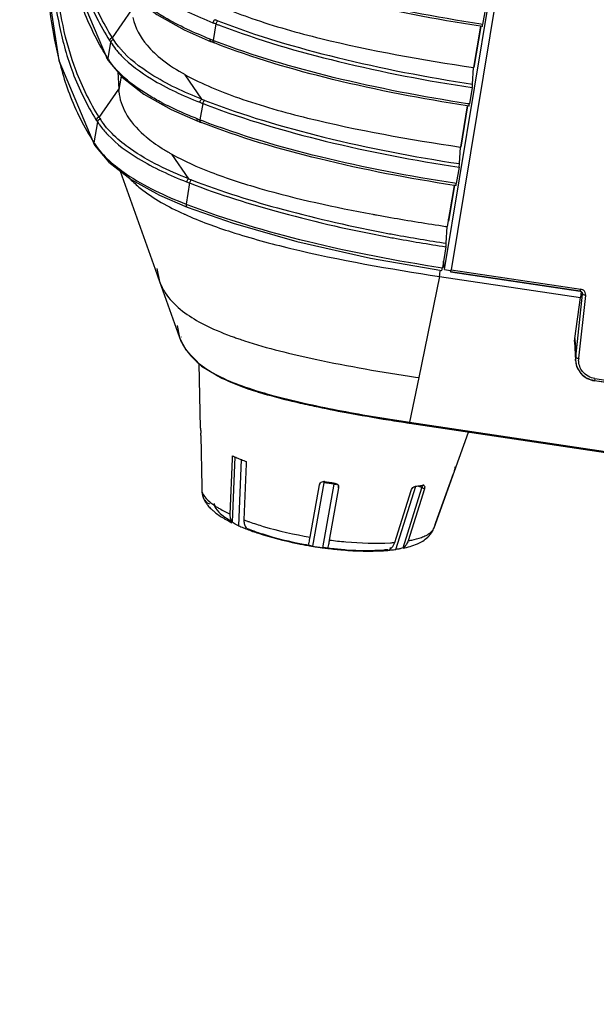
# Model space of a CAD drawing. Extents: x 64 to 776, y 90 to 531.
# Drawn here: x 410 to 430, y 434 to 467 of the extents above; entities that cross this region are included whole.
import ezdxf

# ---------------------------------------------------------------- set-up
doc = ezdxf.new("R2010")
doc.units = 0
doc.header["$LTSCALE"] = 46.255
doc.layers.add('ACER_U2_V652DXF_CONTINUOUS_LINE', color=7, linetype='CONTINUOUS')
doc.layers.add('U2-TOP-COVERDXF_CONTINUOUS_LINE', color=7, linetype='CONTINUOUS')

msp = doc.modelspace()

# ---------------------------------------------------------------- linework, layer by layer
at = {"layer": 'ACER_U2_V652DXF_CONTINUOUS_LINE', "color": 0, "linetype": 'Continuous'}
for p, q in [((424.70506, 458.20309), (429.12892, 484.88777)), ((429.31196, 484.65491), (424.92631, 458.2007)), ((425.70427, 464.96989), (425.93361, 466.35207)), ((425.26216, 462.30538), (425.4915, 463.68756)), ((413.84501, 461.50125), (415.01454, 458.21527)), ((424.85103, 459.82753), (425.0494, 461.02307)), ((424.69646, 458.27605), (424.67134, 458.48929)), ((415.01454, 458.21527), (415.16063, 457.80481)), ((415.07409, 458.23646), (415.16055, 457.80498)), ((424.70506, 458.20309), (424.90253, 458.17349)), ((429.25045, 457.48161), (424.90733, 458.13272)), ((424.90733, 458.13272), (424.90875, 458.12897)), ((424.90874, 458.12892), (429.2514, 457.47788)), ((424.92631, 458.2007), (429.2677, 457.54985)), ((415.16055, 457.80498), (415.16065, 457.80468)), ((415.16055, 457.80498), (415.8284, 455.92815)), ((424.53668, 457.9753), (423.84291, 454.58552)), ((424.53668, 457.9753), (429.25825, 457.26746)), ((429.25045, 457.48161), (429.2514, 457.47788)), ((429.28164, 457.47446), (429.25825, 457.26746)), ((429.06712, 455.89609), (429.25825, 457.26746)), ((429.10144, 455.27128), (429.3341, 457.37664)), ((429.20234, 455.23455), (429.435, 457.33992)), ((429.3341, 457.37664), (429.33299, 457.39677)), ((429.3341, 457.37664), (429.33452, 457.39193)), ((415.74809, 456.33427), (415.82846, 455.92797)), ((415.82846, 455.92797), (415.83275, 455.91609)), ((415.83275, 455.91609), (416.04268, 455.51528)), ((429.06303, 455.79828), (429.09827, 455.15664)), ((429.06437, 455.79826), (429.06712, 455.89609)), ((429.06712, 455.89609), (429.10144, 455.27128)), ((429.09827, 455.15664), (429.10144, 455.27128)), ((416.52804, 452.89313), (416.49192, 455.0539)), ((423.84291, 454.58552), (423.53709, 453.09128)), ((423.73947, 454.60105), (423.84291, 454.58552)), ((444.7981, 452.22489), (429.72882, 454.48404)), ((429.72977, 454.48031), (429.72882, 454.48404)), ((444.79905, 452.22116), (429.72977, 454.48031)), ((429.74607, 454.55228), (444.81536, 452.29313)), ((416.52804, 452.89313), (416.52848, 452.88101)), ((553.36618, 433.59937), (423.52725, 453.06446)), ((423.52821, 453.06072), (423.52725, 453.06446)), ((423.5282, 453.06073), (553.36708, 433.59565)), ((423.53709, 453.09128), (553.37575, 433.62624)), ((416.54788, 452.64502), (416.57755, 450.92621)), ((424.35799, 449.55932), (425.51055, 452.76354)), ((417.52678, 450.01305), (417.59821, 451.86488)), ((417.68176, 451.93204), (417.59663, 449.74782)), ((417.59821, 451.86488), (417.60216, 451.96738)), ((417.59821, 451.86488), (417.60216, 451.96738)), ((417.89056, 451.84326), (417.8041, 449.62506)), ((418.05973, 451.69667), (417.98739, 449.82134)), ((418.06277, 451.7756), (418.05973, 451.69667)), ((418.06277, 451.7756), (418.05973, 451.69667)), ((424.42021, 449.73599), (425.00945, 451.37649)), ((416.57755, 450.92621), (416.57849, 450.87172)), ((416.57755, 450.92621), (416.58058, 450.7511)), ((416.57849, 450.87172), (416.58058, 450.7511)), ((420.20568, 449.24176), (420.51632, 450.99274)), ((420.6646, 451.06693), (420.28699, 448.93795)), ((420.51457, 451.02458), (420.51632, 450.99274)), ((420.63256, 448.88614), (421.01018, 451.01512)), ((421.01018, 451.01512), (420.6646, 451.06693)), ((421.15811, 450.89653), (420.84748, 449.14561)), ((421.15811, 450.89653), (421.15636, 450.92836)), ((421.15987, 450.92539), (421.15803, 450.95879)), ((421.15987, 450.92525), (421.15811, 450.89653)), ((423.08058, 448.83402), (423.74627, 450.95228)), ((423.31932, 448.88991), (423.95, 450.89677)), ((424.03378, 450.86188), (423.95, 450.89677)), ((424.03378, 450.86188), (423.97753, 450.68318)), ((423.97924, 450.98138), (424.01026, 450.97836)), ((424.01039, 450.9783), (423.98275, 450.98981)), ((424.03378, 450.86188), (423.99294, 450.7321)), ((423.09469, 449.2428), (423.58677, 450.80618)), ((423.97754, 450.68318), (423.48546, 449.11981)), ((423.99294, 450.7321), (423.97754, 450.68318)), ((418.05212, 449.52179), (418.05346, 449.55621)), ((418.08733, 449.50742), (418.05212, 449.52179)), ((424.35799, 449.55932), (424.36563, 449.58405)), ((424.36561, 449.58399), (424.42021, 449.73599)), ((424.36561, 449.58399), (424.42021, 449.73599)), ((423.03842, 449.06404), (423.09469, 449.2428)), ((422.89097, 448.89361), (422.87229, 448.83419)), ((422.80376, 448.79934), (422.80327, 448.79947)), ((422.83988, 448.80402), (422.80376, 448.79934))]:
    msp.add_line(p, q, dxfattribs=at)
msp.add_lwpolyline([(416.04268, 455.51528), (416.56841, 454.97535), (417.24605, 454.56468), (418.1149, 454.21278), (419.30885, 453.86556), (421.05837, 453.4809), (423.52821, 453.06072)], dxfattribs=at)
for centre, radius, start, end in [((420.51266, 470.0939), 11.0044, 245.625335, 245.801279), ((429.23911, 457.35026), 0.20131, 53.175717, 63.597004), ((417.26262, 456.35021), 1.43942, 195.993647, 196.509223), ((421.72878, 467.28736), 12.05586, 250.317776, 251.046721), ((422.09484, 468.3554), 13.1849, 251.049668, 251.913815), ((429.79911, 455.19559), 0.70184, 183.181294, 199.349065), ((429.79774, 455.16893), 0.599, 173.710928, 180.249155), ((429.80746, 455.20021), 0.71125, 199.477352, 213.218391), ((429.81285, 455.20371), 0.71768, 213.216691, 220.377859), ((419.14068, 458.44369), 4.30904, 241.138544, 242.114848), ((429.83056, 455.22088), 0.74237, 237.550192, 240.798684), ((422.01821, 465.6454), 12.07589, 252.025026, 252.896343), ((426.84236, 484.17844), 31.232, 256.805847, 257.978686), ((429.14093, 494.98206), 42.27745, 257.981355, 259.464493), ((431.65939, 508.5108), 56.03861, 259.462095, 260.938273), ((433.11763, 517.46902), 65.11469, 260.912641, 261.5304188), ((416.86054, 452.89943), 0.33258, 183.175601, 188.659124), ((416.88111, 452.90241), 0.35336, 188.634459, 191.267243), ((414.5833, 452.60922), 1.96491, 1.043953, 3.351367), ((420.33398, 457.92246), 6.55178, 245.357357, 246.754342), ((420.67382, 458.71287), 7.41215, 246.751995, 248.038699), ((421.00551, 459.53466), 8.29836, 248.036757, 249.230059), ((424.76029, 451.58357), 0.30676, 354.543971, 0.331021), ((424.7501, 451.58358), 0.31695, 0.319319, 3.150061), ((420.66279, 450.94221), 0.16365, 80.919944, 90.34237), ((423.28952, 467.27191), 16.37596, 260.861325, 261.269425), ((423.281, 467.21632), 16.31973, 261.269354, 261.678396), ((423.26828, 467.12921), 16.23169, 261.678324, 262.088838), ((423.13591, 456.81024), 5.88976, 275.872696, 276.679671), ((423.18621, 456.38113), 5.45771, 276.679168, 277.528203), ((423.2265, 456.07347), 5.14743, 277.532342, 277.95888), ((423.255, 455.86977), 4.94174, 277.958589, 278.427401), ((417.57169, 450.96469), 1.03088, 209.728266, 211.235137), ((417.59799, 450.981), 1.06182, 211.251739, 215.280188), ((417.64011, 451.01056), 1.11328, 215.269972, 217.26625), ((417.67777, 451.03922), 1.16061, 217.266391, 219.052352), ((417.75755, 451.10501), 1.26401, 219.089913, 223.019326), ((417.90736, 451.70577), 1.66912, 230.286221, 231.13324), ((419.41282, 453.44145), 4.14114, 240.139489, 243.733663), ((420.82677, 456.54076), 7.54742, 246.391153, 247.073957), ((420.94332, 456.81434), 7.84479, 247.0683, 247.722395), ((420.75777, 456.35941), 7.35348, 247.716487, 248.411279), ((420.94005, 457.67059), 8.38623, 249.385098, 250.209759), ((420.5818, 455.734), 6.6792, 248.167305, 249.295449), ((421.07288, 458.03735), 8.7763, 250.204514, 250.348454), ((421.13837, 458.22108), 8.97135, 250.349146, 250.684151), ((423.62808, 449.82255), 0.77592, 327.343924, 340.169135), ((414.95634, 450.16961), 5.33071, 348.927123, 349.976269), ((423.47783, 449.94822), 0.97234, 313.111, 314.80315), ((423.50939, 449.91659), 0.92765, 314.796595, 317.490918), ((422.45335, 462.24407), 13.48146, 258.53127, 260.154608), ((422.38322, 461.81573), 13.02973, 259.37808, 260.139101), ((422.48616, 462.4273), 13.6676, 260.15043, 260.739957), ((422.24273, 460.83188), 12.05366, 260.662272, 261.215825), ((422.34289, 461.4733), 12.70284, 261.211174, 261.736576), ((422.25317, 460.84869), 12.07182, 261.731937, 262.284932), ((422.43089, 462.03828), 13.27467, 262.208655, 262.920448), ((422.33652, 461.43868), 12.64991, 262.285527, 263.705497), ((422.49999, 455.62757), 6.58551, 273.429281, 274.689916), ((422.27034, 454.90471), 6.1287, 273.669823, 274.992278), ((422.25255, 453.73587), 4.93299, 274.987517, 276.505356), ((422.60959, 449.2659), 0.50536, 296.024561, 301.321303), ((422.17732, 455.09469), 6.32546, 276.012455, 277.473089), ((422.17921, 455.09882), 6.32931, 277.45124, 278.187419)]:
    msp.add_arc(centre, radius, start, end, dxfattribs=at)
for centre, major_axis, ratio, start_param, end_param in [((424.92311, 458.22788), (0.01437, 0.09896), 0.07335236, 3.14125712, 4.44482001), ((429.81313, 455.81699), (0.75051, -0.028), 0.82111815, -3.06584577, -2.82193154)]:
    msp.add_ellipse(centre, major_axis=major_axis, ratio=ratio, start_param=start_param, end_param=end_param, dxfattribs=at)
for points, knots in [([(414.17363, 461.2424), (414.2792, 461.13245), (414.81398, 460.65054), (415.45612, 460.3037), (415.97113, 460.07036)], [0, 0, 0, 0, 0.2123503, 1, 1, 1, 1]), ([(416.00193, 460.05646), (416.50979, 459.82823), (417.68165, 459.39847), (420.51837, 458.63764), (422.86541, 458.22667), (424.53668, 457.97532)], [0, 0, 0, 0, 0.1896981, 0.42419652, 1, 1, 1, 1]), ([(415.16065, 457.80468), (415.20841, 457.67057), (415.50375, 457.09828), (416.0468, 456.69799), (416.4791, 456.45806)], [0, 0, 0, 0, 0.22356898, 1, 1, 1, 1]), ([(429.2514, 457.47793), (429.25397, 457.47756), (429.25493, 457.49275), (429.25815, 457.49887), (429.25961, 457.50588)], [0, 0, 0, 0, 0.26576641, 1, 1, 1, 1]), ([(429.435, 457.33992), (429.41102, 457.34228), (429.38077, 457.34873), (429.33478, 457.36424), (429.3341, 457.37664)], [0, 0, 0, 0, 0.65975631, 1, 1, 1, 1]), ([(416.4791, 456.45806), (416.56579, 456.40995), (416.95067, 456.21066), (417.35378, 456.0484), (417.66833, 455.93586)], [0, 0, 0, 0, 0.22886289, 1, 1, 1, 1]), ([(415.83277, 455.91609), (415.85077, 455.86673), (415.94232, 455.65068), (416.08092, 455.45606), (416.20317, 455.32151)], [0, 0, 0, 0, 0.22421219, 1, 1, 1, 1]), ([(418.00163, 455.82196), (418.77804, 455.56829), (420.68383, 455.1057), (422.61217, 454.77114), (423.73947, 454.60105)], [0, 0, 0, 0, 0.4174035, 1, 1, 1, 1]), ([(416.20317, 455.32151), (416.47747, 455.01962), (417.09361, 454.62816), (418.07716, 454.24008), (419.43084, 453.84337), (421.26897, 453.45592), (422.77526, 453.20479), (423.53708, 453.09128)], [0, 0, 0, 0, 0.15771969, 0.27400452, 0.40964968, 0.70216925, 1, 1, 1, 1]), ([(429.10144, 455.27128), (429.10159, 455.26854), (429.11427, 455.25103), (429.13574, 455.24727), (429.15243, 455.24306)], [0, 0, 0, 0, 0.13715951, 1, 1, 1, 1]), ([(417.12534, 454.63499), (417.20771, 454.59139), (417.58523, 454.40645), (417.98056, 454.25989), (418.29157, 454.15892)], [0, 0, 0, 0, 0.22180583, 1, 1, 1, 1]), ([(429.74607, 454.55228), (429.74318, 454.53481), (429.73431, 454.51981), (429.73662, 454.47938), (429.72978, 454.48036)], [0, 0, 0, 0, 0.71913113, 1, 1, 1, 1]), ([(418.46668, 454.10358), (418.5662, 454.07293), (418.97891, 453.95128), (419.39616, 453.84549), (419.71361, 453.77089)], [0, 0, 0, 0, 0.24205258, 1, 1, 1, 1]), ([(416.53456, 452.83337), (416.53534, 452.82946), (416.53675, 452.81963), (416.53791, 452.80978), (416.53854, 452.80388)], [0, 0, 0, 0, 0.40151202, 1, 1, 1, 1]), ([(423.53708, 453.09128), (423.53549, 453.08365), (423.53191, 453.07701), (423.53103, 453.06032), (423.52821, 453.06073)], [0, 0, 0, 0, 0.73234847, 1, 1, 1, 1]), ([(425.00945, 451.37649), (425.01507, 451.39214), (425.03404, 451.44649), (425.05365, 451.50086), (425.06309, 451.54072)], [0, 0, 0, 0, 0.28866568, 1, 1, 1, 1]), ([(425.06309, 451.54072), (425.06371, 451.54333), (425.06471, 451.54786), (425.06547, 451.55245), (425.06566, 451.55441)], [0, 0, 0, 0, 0.57590874, 1, 1, 1, 1]), ([(424.01035, 450.97823), (424.01257, 450.97732), (424.01686, 450.97515), (424.02076, 450.97233), (424.02257, 450.97078)], [0, 0, 0, 0, 0.50174273, 1, 1, 1, 1]), ([(416.58057, 450.75117), (416.59001, 450.72356), (416.65094, 450.59536), (416.75488, 450.49324), (416.84087, 450.4218)], [0, 0, 0, 0, 0.20698071, 1, 1, 1, 1]), ([(416.70484, 450.44202), (416.71525, 450.43069), (416.75189, 450.39585), (416.79754, 450.36352), (416.83321, 450.35984)], [0, 0, 0, 0, 0.30016927, 1, 1, 1, 1]), ([(416.85997, 450.40618), (416.87502, 450.39405), (416.94005, 450.34342), (417.00819, 450.29687), (417.06141, 450.26303)], [0, 0, 0, 0, 0.23460852, 1, 1, 1, 1]), ([(416.984, 450.36814), (416.99266, 450.25969), (417.17934, 450.01133), (417.41645, 449.86535), (417.56842, 449.7811)], [0, 0, 0, 0, 0.38502838, 1, 1, 1, 1]), ([(417.06141, 450.26303), (417.09547, 450.24137), (417.24616, 450.15007), (417.40358, 450.07021), (417.52678, 450.01312)], [0, 0, 0, 0, 0.22914031, 1, 1, 1, 1]), ([(416.94062, 450.13858), (416.97043, 450.11215), (417.09927, 450.00513), (417.24046, 449.91374), (417.35099, 449.85008)], [0, 0, 0, 0, 0.23801708, 1, 1, 1, 1]), ([(417.98739, 449.82134), (417.98672, 449.80396), (417.987, 449.739), (417.99886, 449.6735), (418.01639, 449.62923)], [0, 0, 0, 0, 0.26759692, 1, 1, 1, 1]), ([(418.05723, 449.55605), (418.06633, 449.54421), (418.07804, 449.53019), (418.08988, 449.51629), (418.092, 449.51372)], [0, 0, 0, 0, 0.81790866, 1, 1, 1, 1]), ([(418.092, 449.51372), (418.09335, 449.51209), (418.09517, 449.50966), (418.09734, 449.50689), (418.09733, 449.50582)], [0, 0, 0, 0, 0.66568674, 1, 1, 1, 1]), ([(418.17087, 449.75473), (418.32449, 449.70088), (418.99118, 449.48703), (419.67633, 449.33298), (420.2057, 449.24183)], [0, 0, 0, 0, 0.2325726, 1, 1, 1, 1]), ([(423.93087, 449.23318), (423.98523, 449.25294), (424.14978, 449.32144), (424.31602, 449.44284), (424.35798, 449.55932)], [0, 0, 0, 0, 0.31839241, 1, 1, 1, 1]), ([(418.09733, 449.50582), (418.09731, 449.50499), (418.09183, 449.50526), (418.08975, 449.50671), (418.08723, 449.50766)], [0, 0, 0, 0, 0.2356543, 1, 1, 1, 1]), ([(418.08727, 449.50769), (418.2134, 449.45927), (418.76452, 449.26492), (419.33269, 449.12111), (419.77279, 449.03178)], [0, 0, 0, 0, 0.23127871, 1, 1, 1, 1]), ([(418.22037, 449.48617), (418.35077, 449.43687), (418.92641, 449.23855), (419.5203, 449.09576), (419.98148, 449.00926)], [0, 0, 0, 0, 0.22904691, 1, 1, 1, 1]), ([(423.48546, 449.11981), (423.52696, 449.12707), (423.67747, 449.156), (423.8264, 449.19518), (423.93087, 449.23318)], [0, 0, 0, 0, 0.27485093, 1, 1, 1, 1]), ([(420.28699, 448.93795), (420.26561, 448.94147), (420.22848, 448.94815), (420.18341, 448.95794), (420.15282, 448.97936), (420.15459, 448.99949), (420.15681, 449.00755)], [0, 0, 0, 0, 0.39239141, 0.67876538, 0.84853575, 1, 1, 1, 1]), ([(420.7986, 448.91134), (420.79619, 448.90262), (420.77973, 448.87639), (420.71219, 448.87528), (420.66421, 448.88186), (420.63256, 448.88614)], [0, 0, 0, 0, 0.15038104, 0.46878569, 1, 1, 1, 1]), ([(420.79482, 448.86482), (420.96112, 448.84417), (421.58116, 448.7795), (422.20756, 448.75929), (422.66262, 448.78858)], [0, 0, 0, 0, 0.2687313, 1, 1, 1, 1]), ([(420.84748, 449.14561), (420.84314, 449.12113), (420.82859, 449.04271), (420.81323, 448.96428), (420.7986, 448.91135)], [0, 0, 0, 0, 0.31166128, 1, 1, 1, 1]), ([(420.84748, 449.14562), (421.03063, 449.12225), (421.70984, 449.04908), (422.39612, 449.02391), (422.89391, 449.05385)], [0, 0, 0, 0, 0.27019941, 1, 1, 1, 1]), ([(420.94959, 448.86503), (421.10686, 448.8477), (421.68223, 448.7959), (422.26332, 448.78495), (422.68142, 448.82156)], [0, 0, 0, 0, 0.27378249, 1, 1, 1, 1]), ([(423.48546, 449.11981), (423.47761, 449.09489), (423.44287, 449.00605), (423.37873, 448.92599), (423.31932, 448.88991)], [0, 0, 0, 0, 0.27310892, 1, 1, 1, 1]), ([(422.80322, 448.79939), (422.80426, 448.80207), (422.81739, 448.80243), (422.8247, 448.80856), (422.83132, 448.81178)], [0, 0, 0, 0, 0.28093485, 1, 1, 1, 1])]:
    msp.add_open_spline(points, degree=3, knots=knots, dxfattribs=at)
for points in [[(424.53668, 457.9753), (424.54794, 458.04568), (424.56061, 458.11584), (424.57178, 458.18624)], [(429.33449, 457.39193), (429.33215, 457.43283), (429.29096, 457.47554), (429.25045, 457.48161)], [(429.29161, 457.46298), (429.27953, 457.47061), (429.26553, 457.47576), (429.2514, 457.47788)], [(429.25961, 457.50588), (429.26266, 457.52047), (429.26526, 457.53515), (429.2677, 457.54985)], [(429.32863, 457.53057), (429.30956, 457.54006), (429.28877, 457.54669), (429.2677, 457.54985)], [(429.33452, 457.39193), (429.333, 457.41955), (429.315, 457.4482), (429.29161, 457.46298)], [(429.435, 457.33992), (429.44186, 457.40196), (429.40969, 457.47394), (429.35977, 457.51141)], [(429.09827, 455.15664), (429.10276, 455.07496), (429.12205, 454.9929), (429.15423, 454.91769)], [(429.15243, 455.24306), (429.1688, 455.23893), (429.18555, 455.23621), (429.20234, 455.23455)], [(429.33247, 454.78839), (429.24918, 454.8929), (429.1993, 455.0327), (429.19875, 455.16633)], [(429.15423, 454.91769), (429.18667, 454.84185), (429.23323, 454.77078), (429.28947, 454.71042)], [(429.74607, 454.55228), (429.58908, 454.57582), (429.43141, 454.66424), (429.33247, 454.78839)], [(429.43223, 454.59443), (429.37033, 454.63379), (429.31365, 454.6829), (429.26613, 454.73878)], [(429.28947, 454.71042), (429.40235, 454.58926), (429.566, 454.50486), (429.72977, 454.48031)], [(429.72882, 454.48404), (429.63811, 454.49764), (429.54844, 454.52811), (429.46837, 454.57286)], [(416.53854, 452.80388), (416.54138, 452.77735), (416.54332, 452.75073), (416.54485, 452.72409)], [(420.51632, 450.99274), (420.52461, 451.03947), (420.56699, 451.08345), (420.61215, 451.09802)], [(420.61215, 451.09802), (420.6281, 451.10317), (420.64505, 451.10577), (420.66181, 451.10585)], [(420.67267, 451.10907), (420.66974, 451.09507), (420.6671, 451.08101), (420.6646, 451.06693)], [(421.08398, 450.99537), (421.06036, 451.0049), (421.03537, 451.01135), (421.01018, 451.01513)], [(421.03419, 451.052), (421.0817, 451.0454), (421.13185, 451.01127), (421.15028, 450.96699)], [(421.15028, 450.96699), (421.15575, 450.95386), (421.159, 450.93959), (421.15981, 450.92539)], [(423.58677, 450.80618), (423.59461, 450.83111), (423.60752, 450.85473), (423.62333, 450.87555)], [(423.62333, 450.87555), (423.63888, 450.89602), (423.65785, 450.91447), (423.6794, 450.92847)], [(423.6794, 450.92847), (423.69713, 450.93999), (423.71751, 450.94922), (423.73854, 450.95139)], [(423.95, 450.89677), (423.9091, 450.92458), (423.86013, 450.94154), (423.81132, 450.94955)], [(423.94473, 450.97684), (423.94898, 450.96531), (423.95132, 450.953), (423.95223, 450.94075)], [(423.95223, 450.94075), (423.95331, 450.92611), (423.9524, 450.91125), (423.95, 450.89677)], [(424.02257, 450.97078), (424.03467, 450.96043), (424.04065, 450.9431), (424.04224, 450.92726)], [(424.04224, 450.92726), (424.04443, 450.90539), (424.04038, 450.88284), (424.03378, 450.86188)], [(416.58058, 450.7511), (416.58143, 450.70195), (416.59039, 450.65234), (416.60663, 450.60594)], [(416.60647, 450.60606), (416.62489, 450.55323), (416.64874, 450.50209), (416.67649, 450.45349)], [(416.60663, 450.60594), (416.62766, 450.54581), (416.66182, 450.48899), (416.70484, 450.44202)], [(416.83341, 450.24265), (416.86736, 450.20621), (416.90335, 450.17162), (416.94062, 450.13858)], [(417.53208, 449.91104), (417.527, 449.94471), (417.52546, 449.97903), (417.52678, 450.01305)], [(417.55579, 449.82101), (417.54437, 449.84986), (417.53671, 449.88035), (417.53208, 449.91104)], [(417.59663, 449.74782), (417.5796, 449.76998), (417.56607, 449.79504), (417.55579, 449.82101)], [(417.65609, 449.69533), (417.63379, 449.70954), (417.61274, 449.72686), (417.59663, 449.74783)], [(417.72052, 449.66118), (417.69844, 449.67135), (417.67658, 449.68226), (417.65609, 449.69533)], [(417.8041, 449.62506), (417.77629, 449.63721), (417.74808, 449.64847), (417.72052, 449.66118)], [(418.01639, 449.62923), (418.02667, 449.60326), (418.04022, 449.57821), (418.05723, 449.55606)], [(423.97757, 449.11256), (424.0362, 449.14914), (424.09189, 449.19115), (424.14234, 449.23838)], [(424.19323, 449.28977), (424.22569, 449.3252), (424.25542, 449.3634), (424.28135, 449.40387)], [(420.15681, 449.00755), (420.16218, 449.02699), (420.16681, 449.04663), (420.17123, 449.0663)], [(420.17123, 449.0663), (420.17715, 449.09272), (420.1826, 449.11924), (420.18781, 449.1458)], [(422.87229, 448.83419), (422.92473, 448.86603), (422.96765, 448.91542), (422.99766, 448.96893)], [(422.99766, 448.96893), (423.01453, 448.99901), (423.02806, 449.03114), (423.03842, 449.06404)], [(423.19891, 448.84946), (423.18314, 448.84677), (423.1673, 448.84457), (423.15143, 448.84259)], [(423.23993, 448.85798), (423.22639, 448.85454), (423.21267, 448.85182), (423.19891, 448.84946)], [(423.31931, 448.8899), (423.29494, 448.87509), (423.26758, 448.86499), (423.23993, 448.85798)], [(423.32217, 448.87269), (423.39957, 448.88868), (423.47652, 448.9073), (423.55232, 448.92964)], [(423.55232, 448.92964), (423.63542, 448.95412), (423.71739, 448.9832), (423.79669, 449.01807)], [(423.79669, 449.01807), (423.85896, 449.04546), (423.91986, 449.07656), (423.97757, 449.11256)], [(423.15143, 448.84259), (423.12782, 448.83965), (423.10412, 448.83741), (423.08058, 448.83402)]]:
    msp.add_open_spline(points, degree=3, dxfattribs=at)
at = {"layer": 'U2-TOP-COVERDXF_CONTINUOUS_LINE', "color": 0, "linetype": 'Continuous'}
for p, q in [((412.27697, 467.93898), (413.40406, 465.26919)), ((413.58071, 465.96798), (414.23217, 466.90966)), ((426.07474, 466.96454), (425.98415, 466.41744)), ((417.04807, 466.43448), (416.95659, 465.88269)), ((425.91137, 466.35574), (425.68249, 464.9735)), ((425.96874, 466.34624), (425.91085, 466.35499)), ((425.98409, 466.41744), (425.92296, 466.42668)), ((415.98674, 466.23411), (416.8875, 465.83817)), ((413.52203, 465.82109), (413.43078, 465.27062)), ((416.93033, 465.82286), (416.89817, 465.83563)), ((411.78551, 465.20394), (412.97931, 462.37377)), ((413.40482, 465.31152), (413.39194, 465.33208)), ((413.40481, 465.3115), (413.39232, 465.33433)), ((413.40417, 465.26902), (413.40384, 465.26955)), ((413.40417, 465.26902), (413.42216, 465.24037)), ((413.43078, 465.27062), (413.40481, 465.3115)), ((413.42216, 465.24037), (413.44351, 465.20678)), ((413.44347, 465.20684), (413.90744, 464.6506)), ((413.75834, 464.82936), (413.79042, 464.24506)), ((413.75834, 464.82935), (413.79042, 464.24506)), ((413.7948, 464.16529), (413.88059, 464.68279)), ((416.57901, 463.91045), (416.01615, 464.73312)), ((425.64934, 464.41736), (425.68249, 464.9735)), ((413.90744, 464.6506), (414.63181, 464.08167)), ((413.13897, 463.3034), (413.79043, 464.24509)), ((413.7948, 464.16529), (413.79042, 464.24506)), ((414.63181, 464.08167), (415.545, 463.56954)), ((425.63351, 464.29989), (425.54291, 463.75279)), ((416.60633, 463.7699), (416.51485, 463.21812)), ((425.47014, 463.69109), (425.24126, 462.30885)), ((425.5275, 463.68159), (425.46963, 463.69034)), ((425.54286, 463.75279), (425.48173, 463.76203)), ((415.545, 463.56954), (416.44576, 463.17359)), ((413.08029, 463.15652), (412.96367, 462.45305)), ((416.48859, 463.15829), (416.45643, 463.17106)), ((413.42081, 462.72646), (413.43065, 462.71614)), ((413.42254, 462.72634), (413.43065, 462.71614)), ((412.97931, 462.37377), (412.9795, 462.37347)), ((416.13727, 461.24587), (415.57441, 462.06855)), ((425.2081, 461.75271), (425.24126, 462.30885)), ((425.19227, 461.63524), (425.10168, 461.08813)), ((416.16459, 461.10533), (416.04786, 460.4012)), ((425.10163, 461.08814), (425.0405, 461.09738)), ((425.02891, 461.02645), (424.80003, 459.6442)), ((425.08627, 461.01695), (425.0284, 461.02569)), ((415.15557, 460.69688), (416.0836, 460.29739)), ((424.82086, 459.88671), (424.85904, 459.88099)), ((424.74277, 459.6537), (424.80003, 459.64421)), ((424.74278, 459.65273), (424.80001, 459.6441)), ((424.76687, 459.08806), (424.80003, 459.6442)), ((424.75104, 458.97059), (424.63483, 458.26879))]:
    msp.add_line(p, q, dxfattribs=at)
for points in [[(410.51595, 486.89384), (410.47431, 484.53096), (410.51161, 481.68587), (410.62958, 478.09585), (410.86753, 473.27055), (411.2496, 468.68871), (411.78551, 465.20394)], [(414.34918, 467.31517), (415.07355, 466.74624), (415.98674, 466.23411)], [(412.9795, 462.37347), (413.45815, 461.80196), (414.20474, 461.22163), (415.15557, 460.69688)], [(416.08354, 460.29742), (417.62484, 459.7552), (419.76144, 459.14643), (422.22429, 458.59219), (424.61606, 458.17858)]]:
    msp.add_lwpolyline(points, dxfattribs=at)
for centre, radius, start, end in [((422.95719, 481.60928), 16.28478, 248.352818, 248.723939), ((422.35764, 480.01637), 14.4621, 248.344442, 248.75759), ((425.079, 487.14142), 22.20976, 248.801851, 248.922385), ((425.25788, 487.60619), 22.70776, 248.922971, 249.202135), ((425.79964, 473.6644), 14.56902, 212.286436, 212.571534), ((425.87736, 473.74067), 14.54724, 212.296922, 212.58255), ((422.7904, 480.867), 16.07983, 248.351778, 248.476456), ((422.90351, 481.15412), 16.38842, 248.476839, 248.723282), ((423.62527, 482.73886), 18.19267, 248.40756, 248.627113), ((424.72338, 485.74623), 21.32799, 248.644149, 248.807821), ((416.11475, 467.54116), 3.1136, 219.946261, 221.34723), ((416.29565, 467.70139), 3.35526, 221.360632, 223.761219), ((415.49434, 466.59001), 2.44934, 212.594562, 213.802696), ((419.85043, 472.56634), 9.91169, 242.225305, 243.473394), ((422.51545, 478.94471), 16.28478, 248.352818, 248.723939), ((421.9159, 477.3518), 14.4621, 248.344442, 248.75759), ((424.63725, 484.47685), 22.20976, 248.801851, 248.922399), ((424.81614, 484.94163), 22.70778, 248.922984, 249.202151), ((425.35791, 470.99983), 14.56902, 212.286436, 212.571534), ((425.43562, 471.0761), 14.54724, 212.296922, 212.58255), ((422.34866, 478.20243), 16.07983, 248.351778, 248.476456), ((422.46177, 478.48954), 16.38842, 248.476839, 248.723282), ((423.18353, 480.07429), 18.19267, 248.40756, 248.627113), ((424.28142, 483.08111), 21.32739, 248.644157, 248.807837), ((415.03112, 463.77395), 2.45339, 212.574698, 214.058471), ((418.13525, 466.84264), 5.41479, 234.028577, 237.72504), ((418.50559, 467.41825), 6.09922, 237.670956, 238.557218), ((418.7379, 467.80016), 6.54624, 238.566179, 240.163327), ((419.0401, 468.32524), 7.15208, 240.156109, 241.01252), ((422.07371, 476.28013), 16.28478, 248.352818, 248.723939), ((421.47416, 474.68723), 14.4621, 248.344442, 248.75759), ((423.95001, 480.69344), 21.77657, 248.723186, 248.890823), ((433.66753, 521.35432), 62.33845, 259.4932021, 259.6116755), ((434.18574, 524.19593), 65.22692, 259.6140287, 260.0363175), ((436.39349, 537.01839), 78.23799, 260.0686428, 261.4360215), ((431.73666, 506.80638), 48.22201, 259.33468, 259.58337), ((432.09485, 508.75764), 50.32383, 259.342803, 259.578708), ((432.89498, 513.22655), 54.86377, 259.601088, 261.463581), ((432.87801, 513.22906), 54.74521, 259.623883, 261.479596)]:
    msp.add_arc(centre, radius, start, end, dxfattribs=at)
for points, knots in [([(413.39271, 465.33669), (413.07165, 465.84808), (412.5563, 466.88904), (412.12005, 468.51516), (411.89088, 470.09224), (411.701, 471.64201), (411.54887, 473.18396), (411.38499, 475.22852), (411.239, 477.7767), (411.09881, 480.82731), (411.00648, 483.36554), (410.96111, 485.39469), (410.94164, 486.91691), (410.94611, 488.43603), (410.94974, 489.45211), (411.00736, 489.95443)], [0, 0, 0, 0, 0.07268332, 0.13857506, 0.20184887, 0.26439553, 0.32652772, 0.38833678, 0.51128296, 0.63373137, 0.75593727, 0.81699638, 0.87805504, 0.93913892, 1, 1, 1, 1]), ([(411.05467, 489.94884), (411.03165, 489.45364), (411.03369, 488.4615), (411.03635, 486.47866), (411.09115, 483.99914), (411.20354, 481.02292), (411.34253, 478.04061), (411.48995, 475.54947), (411.65441, 473.55056), (411.80665, 472.04303), (411.99445, 470.5275), (412.22463, 468.98487), (412.66155, 467.39582), (413.16818, 466.37821), (413.4824, 465.87771)], [0, 0, 0, 0, 0.06101249, 0.12204042, 0.24406942, 0.36620832, 0.48860139, 0.61151538, 0.67331501, 0.73543956, 0.79797769, 0.8612788, 0.92726581, 1, 1, 1, 1]), ([(413.58071, 465.96798), (413.26927, 466.46586), (412.7664, 467.47807), (412.33108, 469.05796), (412.10139, 470.5923), (411.91492, 472.10004), (411.76255, 473.60064), (411.59828, 475.59281), (411.45004, 478.07788), (411.31153, 481.05464), (411.19837, 484.0245), (411.14235, 486.496), (411.13879, 488.46814), (411.13639, 489.4528), (411.15606, 489.9439)], [0, 0, 0, 0, 0.0725679, 0.13849913, 0.20169643, 0.26413865, 0.32623906, 0.38805554, 0.51113332, 0.63383144, 0.75628407, 0.87837925, 0.93926601, 1, 1, 1, 1]), ([(410.55989, 487.29118), (410.48902, 486.78921), (410.47654, 485.76801), (410.47339, 484.24156), (410.49078, 482.70799), (410.53498, 480.65913), (410.62719, 478.09357), (410.76808, 475.01008), (410.94412, 471.91588), (411.17329, 469.33149), (411.42131, 467.25422), (411.65913, 465.66439), (412.10336, 464.02032), (412.6337, 462.96955), (412.96367, 462.45305)], [0, 0, 0, 0, 0.06045997, 0.12129307, 0.18224516, 0.24330674, 0.36571336, 0.4883913, 0.61143178, 0.73530451, 0.79772756, 0.86093156, 0.92690427, 1, 1, 1, 1]), ([(410.61293, 487.28427), (410.58991, 486.78907), (410.59195, 485.79693), (410.59461, 483.81409), (410.64941, 481.33457), (410.7618, 478.35835), (410.90079, 475.37604), (411.04821, 472.88489), (411.21267, 470.88599), (411.36491, 469.37846), (411.55271, 467.86292), (411.78289, 466.3203), (412.21981, 464.73125), (412.72644, 463.71364), (413.04066, 463.21313)], [0, 0, 0, 0, 0.06101249, 0.12204042, 0.24406942, 0.36620832, 0.48860139, 0.61151538, 0.67331501, 0.73543956, 0.79797769, 0.8612788, 0.92726581, 1, 1, 1, 1]), ([(413.13897, 463.3034), (412.8319, 463.7943), (412.33468, 464.79162), (411.89915, 466.34782), (411.66865, 467.8601), (411.48356, 469.34593), (411.33119, 470.82442), (411.16664, 472.78723), (411.01727, 475.23559), (410.88019, 478.16846), (410.76368, 481.0946), (410.69941, 484.01419), (410.68627, 485.95847), (410.70434, 486.92854)], [0, 0, 0, 0, 0.07259882, 0.1385952, 0.20181446, 0.26424807, 0.32634091, 0.38814835, 0.51119847, 0.63385482, 0.7562744, 0.8783517, 1, 1, 1, 1]), ([(425.91085, 466.35499), (424.39551, 466.5847), (421.53098, 467.13682), (418.72387, 467.95807), (417.43694, 468.4619)], [0, 0, 0, 0, 0.52583786, 1, 1, 1, 1]), ([(425.92296, 466.42668), (424.41082, 466.65601), (421.5488, 467.20709), (418.74413, 468.02538), (417.45511, 468.52516)], [0, 0, 0, 0, 0.52522675, 1, 1, 1, 1]), ([(414.31413, 468.04528), (414.61109, 467.73499), (415.45392, 467.12139), (416.39284, 466.69336), (416.94989, 466.47296)], [0, 0, 0, 0, 0.41757006, 1, 1, 1, 1]), ([(416.85845, 465.92139), (416.32908, 466.13217), (415.42798, 466.54218), (414.61044, 467.11518), (414.31129, 467.40634)], [0, 0, 0, 0, 0.57714735, 1, 1, 1, 1]), ([(416.45792, 467.39789), (417.02877, 467.08161), (418.38291, 466.52884), (421.45856, 465.67111), (423.96471, 465.23207), (425.68247, 464.9734)], [0, 0, 0, 0, 0.20449871, 0.45566489, 1, 1, 1, 1]), ([(414.26618, 466.64584), (414.33605, 466.30588), (414.638, 465.77042), (415.29396, 465.17261), (415.75118, 464.88034), (416.01581, 464.73369)], [0, 0, 0, 0, 0.39159951, 0.65863301, 1, 1, 1, 1]), ([(417.02075, 466.57502), (417.01235, 466.57192), (416.97624, 466.54829), (416.95534, 466.50595), (416.94989, 466.47296)], [0, 0, 0, 0, 0.21116768, 1, 1, 1, 1]), ([(417.11781, 466.53689), (417.10952, 466.5337), (417.07389, 466.50961), (417.0535, 466.46739), (417.04807, 466.43448)], [0, 0, 0, 0, 0.2102416, 1, 1, 1, 1]), ([(417.11781, 466.53689), (418.41439, 466.03256), (421.23977, 465.20532), (424.12342, 464.64709), (425.64934, 464.41736)], [0, 0, 0, 0, 0.47411673, 1, 1, 1, 1]), ([(417.19498, 466.37809), (418.48467, 465.88822), (421.27835, 465.07625), (424.12943, 464.52628), (425.63356, 464.29988)], [0, 0, 0, 0, 0.47561285, 1, 1, 1, 1]), ([(425.96874, 466.34624), (425.96883, 466.34553), (425.97922, 466.35926), (425.97189, 466.37539), (425.98165, 466.40236), (425.98415, 466.41744)], [0, 0, 0, 0, 0.02949948, 0.37478098, 1, 1, 1, 1]), ([(413.52204, 465.82114), (413.53693, 465.7978), (413.60081, 465.70141), (413.67127, 465.60943), (413.72772, 465.54201)], [0, 0, 0, 0, 0.23946005, 1, 1, 1, 1]), ([(413.85221, 465.59652), (413.83006, 465.62221), (413.74723, 465.72151), (413.67104, 465.82641), (413.61968, 465.90678)], [0, 0, 0, 0, 0.26234936, 1, 1, 1, 1]), ([(425.46963, 463.69034), (423.9542, 463.92005), (421.08949, 464.47218), (418.2822, 465.29347), (416.9952, 465.79733)], [0, 0, 0, 0, 0.52583704, 1, 1, 1, 1]), ([(425.48173, 463.76203), (423.9695, 463.99136), (421.10731, 464.54245), (418.30246, 465.36078), (417.01337, 465.86059)], [0, 0, 0, 0, 0.52522607, 1, 1, 1, 1]), ([(416.57905, 463.91046), (415.98922, 464.14432), (415.00737, 464.59418), (414.14045, 465.26225), (413.85221, 465.59652)], [0, 0, 0, 0, 0.58974514, 1, 1, 1, 1]), ([(413.87239, 465.38071), (414.16935, 465.07042), (415.01218, 464.45682), (415.9511, 464.02879), (416.50815, 463.80839)], [0, 0, 0, 0, 0.41757002, 1, 1, 1, 1]), ([(413.86955, 464.74177), (413.82845, 464.78177), (413.67981, 464.93313), (413.54517, 465.09871), (413.45905, 465.22735)], [0, 0, 0, 0, 0.27030064, 1, 1, 1, 1]), ([(415.23163, 463.7966), (415.08906, 463.87172), (414.60633, 464.1419), (414.15081, 464.46802), (413.86955, 464.74177)], [0, 0, 0, 0, 0.29106739, 1, 1, 1, 1]), ([(416.01618, 464.73332), (416.58706, 464.41702), (417.94129, 463.86423), (421.0171, 463.00647), (423.52339, 462.56742), (425.24124, 462.30875)], [0, 0, 0, 0, 0.20449911, 0.45566637, 1, 1, 1, 1]), ([(425.63351, 464.29989), (425.63544, 464.3116), (425.64142, 464.35064), (425.64769, 464.38976), (425.64934, 464.41736)], [0, 0, 0, 0, 0.30018067, 1, 1, 1, 1]), ([(413.79658, 464.16516), (413.82073, 463.92076), (414.00283, 463.36353), (414.39183, 462.93014), (414.63366, 462.71683)], [0, 0, 0, 0, 0.43233775, 1, 1, 1, 1]), ([(416.41671, 463.25682), (416.32798, 463.29215), (415.99268, 463.42924), (415.6624, 463.5789), (415.42374, 463.69808)], [0, 0, 0, 0, 0.2636221, 1, 1, 1, 1]), ([(416.57901, 463.91045), (416.57061, 463.90735), (416.5345, 463.88372), (416.5136, 463.84138), (416.50815, 463.80839)], [0, 0, 0, 0, 0.21116768, 1, 1, 1, 1]), ([(416.67607, 463.87231), (416.66778, 463.86913), (416.63215, 463.84504), (416.61176, 463.80282), (416.60633, 463.7699)], [0, 0, 0, 0, 0.2102416, 1, 1, 1, 1]), ([(416.67607, 463.87231), (417.97273, 463.36796), (420.79828, 462.54068), (423.6821, 461.98244), (425.2081, 461.75271)], [0, 0, 0, 0, 0.4741172, 1, 1, 1, 1]), ([(416.75325, 463.71351), (418.04302, 463.22362), (420.83686, 462.41161), (423.68811, 461.86164), (425.19232, 461.63523)], [0, 0, 0, 0, 0.47561332, 1, 1, 1, 1]), ([(425.5275, 463.68159), (425.5276, 463.68088), (425.53798, 463.69462), (425.53067, 463.71074), (425.54042, 463.73771), (425.54291, 463.75279)], [0, 0, 0, 0, 0.0295261, 0.37481659, 1, 1, 1, 1]), ([(413.0803, 463.15657), (413.1033, 463.12052), (413.20587, 462.96887), (413.32425, 462.82819), (413.42081, 462.72646)], [0, 0, 0, 0, 0.23363865, 1, 1, 1, 1]), ([(416.13698, 461.24602), (415.45725, 461.51554), (414.35925, 462.02224), (413.43202, 462.84463), (413.17794, 463.2422)], [0, 0, 0, 0, 0.60780475, 1, 1, 1, 1]), ([(425.0284, 461.02569), (423.51288, 461.2554), (420.64799, 461.80754), (417.84054, 462.62886), (416.55346, 463.13276)], [0, 0, 0, 0, 0.52583695, 1, 1, 1, 1]), ([(425.0405, 461.09738), (423.52818, 461.32671), (420.66581, 461.87781), (417.8608, 462.69618), (416.57163, 463.19601)], [0, 0, 0, 0, 0.52522655, 1, 1, 1, 1]), ([(413.43065, 462.71614), (413.72761, 462.40585), (414.57044, 461.79225), (415.50936, 461.36422), (416.06641, 461.14381)], [0, 0, 0, 0, 0.41757006, 1, 1, 1, 1]), ([(414.63366, 462.71683), (414.65813, 462.69525), (414.762, 462.60592), (414.87031, 462.52178), (414.9547, 462.4604)], [0, 0, 0, 0, 0.23821068, 1, 1, 1, 1]), ([(412.99857, 462.39996), (413.26852, 462.00053), (414.22878, 461.18016), (415.35282, 460.67186), (416.04786, 460.4012)], [0, 0, 0, 0, 0.39259411, 1, 1, 1, 1]), ([(415.57444, 462.06875), (415.99299, 461.83685), (416.96165, 461.40883), (419.19704, 460.68656), (421.02935, 460.29674), (422.29998, 460.06108)], [0, 0, 0, 0, 0.20384453, 0.44946524, 1, 1, 1, 1]), ([(425.19227, 461.63524), (425.19421, 461.64695), (425.20019, 461.68599), (425.20646, 461.72511), (425.2081, 461.75271)], [0, 0, 0, 0, 0.30017872, 1, 1, 1, 1]), ([(416.13727, 461.24587), (416.12887, 461.24278), (416.09276, 461.21915), (416.07186, 461.17681), (416.06641, 461.14381)], [0, 0, 0, 0, 0.21116768, 1, 1, 1, 1]), ([(416.23433, 461.20774), (416.22604, 461.20456), (416.19041, 461.18046), (416.17002, 461.13825), (416.16459, 461.10533)], [0, 0, 0, 0, 0.2102416, 1, 1, 1, 1]), ([(416.16459, 461.10533), (417.17608, 460.71303), (419.3678, 460.03097), (421.60355, 459.52479), (422.78834, 459.30183)], [0, 0, 0, 0, 0.4736552, 1, 1, 1, 1]), ([(416.23433, 461.20774), (417.23804, 460.81733), (419.41492, 460.14081), (421.63523, 459.63904), (422.81212, 459.41741)], [0, 0, 0, 0, 0.47348696, 1, 1, 1, 1]), ([(425.08627, 461.01695), (425.08636, 461.01624), (425.09678, 461.02992), (425.0894, 461.04611), (425.09918, 461.07306), (425.10168, 461.08813)], [0, 0, 0, 0, 0.02939018, 0.37463001, 1, 1, 1, 1]), ([(416.04786, 460.4012), (416.04602, 460.39013), (416.0429, 460.35376), (416.0591, 460.30757), (416.0837, 460.29781)], [0, 0, 0, 0, 0.2977839, 1, 1, 1, 1]), ([(416.10726, 460.37817), (417.40653, 459.87658), (420.23046, 459.05276), (423.11255, 458.49796), (424.63483, 458.26879)], [0, 0, 0, 0, 0.47498232, 1, 1, 1, 1]), ([(424.75104, 458.97059), (424.75298, 458.9823), (424.75896, 459.02134), (424.76523, 459.06046), (424.76687, 459.08806)], [0, 0, 0, 0, 0.30017721, 1, 1, 1, 1]), ([(424.61607, 458.17865), (424.61946, 458.17818), (424.61891, 458.19922), (424.62374, 458.20711), (424.62556, 458.21655)], [0, 0, 0, 0, 0.26293069, 1, 1, 1, 1])]:
    msp.add_open_spline(points, degree=3, knots=knots, dxfattribs=at)
for points in [[(413.58071, 465.96798), (413.53607, 465.96575), (413.48706, 465.92121), (413.48242, 465.87675)], [(413.61961, 465.90677), (413.57639, 465.9046), (413.52912, 465.86383), (413.52204, 465.82114)], [(416.85864, 465.87894), (416.85594, 465.89283), (416.85612, 465.90744), (416.85845, 465.92139)], [(416.88755, 465.83829), (416.8722, 465.84466), (416.86182, 465.86262), (416.85864, 465.87894)], [(416.95663, 465.8403), (416.95402, 465.85419), (416.95427, 465.86875), (416.95659, 465.88269)], [(416.9952, 465.79733), (416.97604, 465.79906), (416.96019, 465.82138), (416.95663, 465.8403)], [(413.40384, 465.26955), (413.39279, 465.28764), (413.38846, 465.3111), (413.39193, 465.33201)], [(413.44347, 465.20684), (413.43183, 465.22511), (413.42723, 465.2492), (413.43077, 465.27057)], [(413.13897, 463.3034), (413.09433, 463.30118), (413.04532, 463.25663), (413.04068, 463.21217)], [(413.17787, 463.2422), (413.13465, 463.24003), (413.08738, 463.19926), (413.0803, 463.15657)], [(416.4169, 463.21437), (416.4142, 463.22826), (416.41438, 463.24286), (416.41671, 463.25682)], [(416.44581, 463.17372), (416.43046, 463.18009), (416.42008, 463.19805), (416.4169, 463.21437)], [(416.51489, 463.17573), (416.51228, 463.18961), (416.51253, 463.20418), (416.51485, 463.21812)], [(416.55346, 463.13276), (416.53429, 463.13448), (416.51845, 463.15681), (416.51489, 463.17573)], [(412.96367, 462.45305), (412.95927, 462.42648), (412.9652, 462.3967), (412.97936, 462.3738)], [(424.62556, 458.21655), (424.62891, 458.23391), (424.63194, 458.25134), (424.63483, 458.26879)]]:
    msp.add_open_spline(points, degree=3, dxfattribs=at)

doc.saveas('drawing.dxf')
